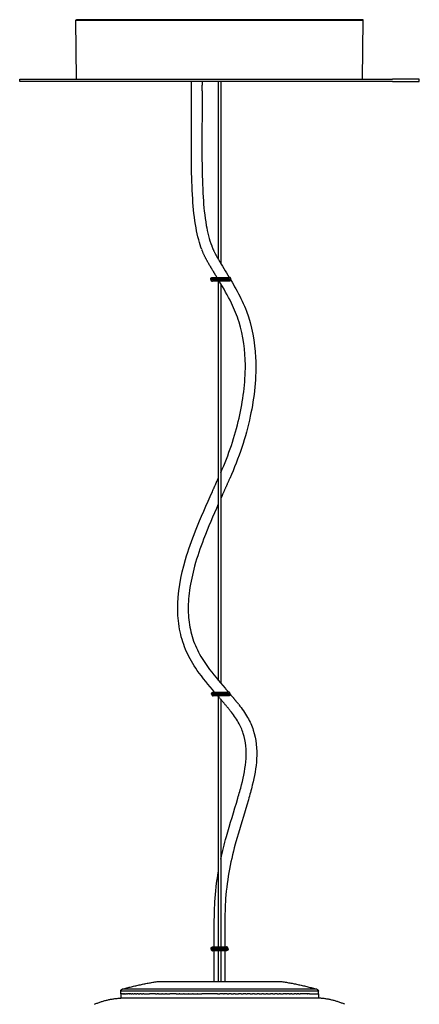
# Model space of a CAD drawing. Units: millimetres. Extents: x 0 to 550, y 676 to 1891.
import ezdxf

# ---------------------------------------------------------------- set-up
doc = ezdxf.new("R2010")
doc.units = ezdxf.units.MM
doc.header["$MEASUREMENT"] = 0
doc.layers.add('Predefinito', color=7, linetype='Continuous')

msp = doc.modelspace()

# ---------------------------------------------------------------- linework, layer by layer
at = {"layer": 'Predefinito'}
for p, q in [((376.7334098265682, 1862.896470791129), (376.4897756913598, 1890.814507320641)), ((512.8408654538249, 1862.896470791129), (513.0844995890334, 1890.814507320641)), ((450.1944552719374, 1767.916470791128), (440.5802324100913, 1767.916470791129)), ((441.3802324100913, 1768.716470791129), (449.3944565079343, 1768.716470791129)), ((440.5802324100913, 1767.716470791129), (450.1944552719374, 1767.716470791129)), ((449.3944552719375, 1766.916470791129), (441.3802324100913, 1766.916470791129)), ((441.8280234123444, 1571.716470791129), (449.046069066117, 1571.716470791129)), ((449.846069066117, 1570.916470791129), (441.0280234123443, 1570.916470791129)), ((441.0280234123443, 1570.716470791129), (449.846069066117, 1570.716470791129)), ((449.046069066117, 1569.916470791129), (441.8280234123444, 1569.916470791129))]:
    msp.add_line(p, q, dxfattribs=at)
msp.add_lwpolyline([(436.4618214927614, 1857.365470376583), (436.4618215957178, 1859.96048785079)], dxfattribs=at)
for points, weights in [([(376.4897756913598, 1890.814507320641), (376.4897977917408, 1891.114483079881), (376.7897669661978, 1891.116470791129)], [1, 0.7094716033116776, 1]), ([(431.4618163506966, 1856.275759460854), (431.4617979130754, 1858.986115125905), (431.4618432649459, 1861.69647079064)], [1, 0.9999999999307602, 1]), ([(440.022065270374, 1774.595933343369), (437.8881249757484, 1778.064050076237), (436.4034011972803, 1781.855768704441)], [1, 0.9960253371229889, 1]), ([(441.0655879288614, 1783.660893107393), (442.4010648259323, 1780.261801414815), (444.3183905322363, 1777.153556731218)], [1, 0.9960263540018233, 1]), ([(443.553370239747, 1768.71647079051), (441.7836627002832, 1771.653756804938), (440.0220738032007, 1774.595919013835)], [1, 0.999999046626522, 1]), ([(440.5802324100913, 1767.916470791129), (440.5808083526595, 1768.715893613454), (441.3802311740944, 1768.716470791128)], [1, 0.7076165770505615, 1]), ([(450.1944552719374, 1767.91647079113), (450.1938793293691, 1768.715893613455), (449.3944565079343, 1768.716470791129)], [1, 0.7076165770505615, 1]), ([(440.5802324100914, 1767.716470791129), (440.5802324100908, 1766.916470791128), (441.3802324100913, 1766.916470791129)], [1, 0.7071067811861708, 1]), ([(450.1944552719374, 1767.716470791129), (450.194455271938, 1766.916470791129), (449.3944552719375, 1766.91647079113)], [1, 0.7071067811861708, 1]), ([(441.3971465412897, 1667.048920700013), (442.7936310131893, 1670.179304096443), (444.1871376401961, 1673.311014231399)], [1, 0.9999998869332325, 1]), ([(449.6210801993188, 1673.232384524871), (447.7989298765083, 1669.120931872378), (445.9646991475381, 1665.014854383398)], [1, 0.9999989194378248, 1]), ([(445.9646966712608, 1665.014848822422), (445.6759194806316, 1664.366388178512), (445.3871376401776, 1663.717929605312)], [1, 0.9999999999935728, 1]), ([(441.0280234123443, 1570.916470791129), (441.0285993613426, 1571.71589484213), (441.8280234123444, 1571.716470791128)], [1, 0.7076160361066878, 1]), ([(447.5117706078234, 1573.506867315732), (448.2817606784666, 1572.61410354136), (449.046069066117, 1571.716470791129)], [1, 0.9999790245043723, 0.9999681196308612]), ([(449.846069066117, 1570.916470791129), (449.8454931171187, 1571.715894842131), (449.046069066117, 1571.716470791129)], [1, 0.7076160361066878, 1]), ([(441.0280234123443, 1570.716470791129), (441.0280234123443, 1569.916470791128), (441.8280234123444, 1569.916470791129)], [1, 0.7071067811865727, 1]), ([(449.9139824700334, 1562.873541321515), (447.0055254747128, 1566.435024247597), (444.0017257652486, 1569.916470790604)], [1, 0.999908382452691, 1]), ([(449.846069066117, 1570.716470791129), (449.846069066117, 1569.916470791129), (449.046069066117, 1569.916470791129)], [1, 0.7071067811865727, 1]), ([(449.846069066117, 1570.773746804492), (451.8570146081133, 1568.396029652553), (453.827818949202, 1565.98493631619)], [0.9999594523506884, 0.9999445971358155, 1]), ([(440.7371376401965, 1449.916470791129), (440.737713582511, 1450.715894848814), (441.5371376401965, 1450.716470791129)], [1, 0.7076160301948137, 1]), ([(442.2872332578045, 1450.716470791129), (442.2870998548989, 1452.272132467559), (442.2870993691102, 1453.827794149708)], [1, 0.9999999990874817, 1]), ([(447.2870948671043, 1453.827671061155), (447.287097715373, 1452.272070922841), (447.2872410614791, 1450.716470791129)], [1, 0.999999998980345, 1]), ([(448.8371376401965, 1449.916470791129), (448.8371376401968, 1450.716470791129), (448.0371376401965, 1450.716470791129)], [1, 0.7071067811862963, 1]), ([(440.7371376401965, 1449.716470791129), (440.7371376401967, 1448.916470791129), (441.5371376401965, 1448.916470791129)], [1, 0.707106781186648, 1]), ([(442.2871501203044, 1447.558718044467), (442.2871299683356, 1448.237594417677), (442.2871210808834, 1448.916470791129)], [1, 0.9999999999655845, 1]), ([(442.2871369940694, 1438.962005298104), (442.2871367805161, 1442.020157107189), (442.2871458432513, 1445.078308916261)], [1, 0.9999999999988499, 1]), ([(442.2871471696417, 1445.167725056863), (442.2871664526534, 1446.208965024995), (442.2871554893758, 1447.250204993248)], [1, 0.9999999998945241, 1]), ([(442.2872325013595, 1447.250204994223), (442.2872304676626, 1447.404461519979), (442.2872272942535, 1447.558718045717)], [1, 0.9999999999931765, 1]), ([(447.2871233710757, 1448.916470791129), (447.2871830699939, 1447.040178195076), (447.2871477633985, 1445.163885598406)], [1, 0.9999999996795159, 1]), ([(447.28714627726, 1445.071121015371), (447.28713081478, 1439.712807986599), (447.2871384104891, 1434.354494957811)], [1, 0.9999999999976853, 1]), ([(448.8371376401965, 1449.716470791129), (448.8365616976297, 1448.917047968802), (448.0371388761934, 1448.91647079113)], [1, 0.7076165770493583, 1]), ([(398.6806110891561, 1430.675055688447), (407.079834982254, 1433.056105286705), (415.7129423867615, 1434.354494957793)], [1, 0.997985847774888, 1]), ([(415.7394082692709, 1434.354494957794), (414.5532588836875, 1434.354494957793), (442.2531545584031, 1434.354494957793)], [0.9822662308919247, 0.7162596942707989, 1]), ([(473.8613328936315, 1434.354494957793), (482.5520856968205, 1433.046679958867), (491.0058006267049, 1430.643709247059)], [1, 0.9979660178281144, 1]), ([(385.2840374842822, 1423.458505598778), (391.2637193052427, 1426.086443290348), (397.7887432801388, 1426.38091454146)], [1, 0.9830308158258707, 1]), ([(397.7871376401965, 1429.666470791129), (397.7889048074965, 1430.42341569049), (398.5172931561015, 1430.629374708663)], [1, 0.7982285132021321, 1]), ([(491.0569821242916, 1430.629374708663), (491.787010966504, 1430.424659652048), (491.7871376401966, 1429.666470791129)], [1, 0.7969210191601344, 1]), ([(504.2902375138223, 1423.45850542055), (498.2882621175601, 1426.096319980081), (491.7384840976548, 1426.38299435594)], [1, 0.9829049874823276, 1])]:
    msp.add_rational_spline(points, weights, degree=2, dxfattribs=at)
for points, degree in [([(376.4897756913598, 1890.814507320641), (444.7871376401966, 1890.814507320641), (513.0844995890334, 1890.814507320641)], 2), ([(512.7845081563437, 1891.116470791129), (444.7871376401966, 1891.116470791129), (376.7897671240495, 1891.116470791129)], 2), ([(349.7871376401965, 1861.696470791129), (349.7871376401965, 1862.296470791129), (349.7871376401965, 1862.896470791129)], 2), ([(527.0595509997186, 1861.696470791129), (438.4445042545142, 1861.696470791129), (349.8294575093099, 1861.696470791129)], 2), ([(436.4618166191503, 1861.696470792305), (436.4618189411274, 1860.828479321547), (436.4618215957178, 1859.96048785079)], 2), ([(444.1871376401966, 1861.696470791129), (444.1871376401966, 1819.535463106326), (444.1871376401966, 1777.374455421524)], 2), ([(445.3871376401966, 1861.696470791129), (445.3871376401966, 1818.533953855741), (445.3871376401966, 1775.371436920354)], 2), ([(539.7871376401965, 1862.896470791129), (533.4233443199576, 1862.896470791129), (527.0595509997186, 1862.896470791129)], 2), ([(527.0595509997186, 1861.696470791129), (533.4233443199576, 1861.696470791129), (539.7871376401965, 1861.696470791129)], 2), ([(539.7871376401965, 1861.696470791129), (539.7871376401965, 1862.296470791129), (539.7871376401965, 1862.896470791129)], 2), ([(436.4618214927614, 1857.365470376583), (436.4618211524776, 1856.820459000099), (436.4618210851962, 1856.275447623614)], 2), ([(444.3183949114293, 1777.153549378115), (445.9874717787983, 1774.332841886546), (447.7098076667127, 1771.53332593291), (449.3944565079343, 1768.716470791129)], 3), ([(440.5802324100913, 1767.716470791129), (440.5802324100913, 1767.816470791129), (440.5802324100913, 1767.916470791129)], 2), ([(450.1944552719374, 1767.716470791129), (450.1944552719374, 1767.81647079113), (450.1944552719374, 1767.91647079113)], 2), ([(444.1871376401966, 1766.916470791129), (444.1871376401965, 1672.166115570175), (444.1871376401965, 1577.415760349222)], 2), ([(445.3871376401966, 1765.663079030713), (445.3871376401966, 1670.832541325048), (445.3871376401966, 1576.002003619383)], 2), ([(441.0280234123443, 1570.716470791129), (441.0280234123443, 1570.816470791129), (441.0280234123443, 1570.916470791129)], 2), ([(444.1871376401965, 1569.698664008417), (444.1871376401965, 1510.207567399773), (444.1871376401965, 1450.716470791129)], 2), ([(445.3871376401966, 1568.289188018648), (445.3871376401966, 1509.502829404888), (445.3871376401966, 1450.716470791129)], 2), ([(449.846069066117, 1570.716470791129), (449.846069066117, 1570.816470791129), (449.846069066117, 1570.916470791129)], 2), ([(440.7371376401965, 1449.716470791129), (440.7371376401965, 1449.816470791129), (440.7371376401965, 1449.916470791129)], 2), ([(448.8371376401965, 1449.916470791129), (444.7871376401965, 1449.916470791129), (440.7371376401965, 1449.916470791129)], 2), ([(441.5371376401965, 1450.716470791129), (444.7871376401965, 1450.716470791129), (448.0371376401965, 1450.716470791129)], 2), ([(448.8371376401965, 1449.716470791129), (448.8371376401965, 1449.816470791129), (448.8371376401965, 1449.916470791129)], 2), ([(440.7371376401965, 1449.716470791129), (444.7871376401965, 1449.716470791129), (448.8371376401965, 1449.716470791129)], 2), ([(448.0371376401965, 1448.916470791129), (444.7871376401965, 1448.916470791129), (441.5371376401965, 1448.916470791129)], 2), ([(444.1871376401965, 1448.916470791129), (444.1871376401965, 1441.635482874461), (444.1871376401965, 1434.354494957794)], 2), ([(445.3871376401966, 1448.916470791129), (445.3871376401966, 1441.635482874461), (445.3871376401966, 1434.354494957794)], 2), ([(442.2871383703314, 1434.354494935966), (442.2871385167548, 1436.273117369847), (442.2871357267678, 1438.191739803727)], 2), ([(442.2872100965469, 1438.191739803687), (442.2872102884838, 1438.576872550792), (442.2872113012442, 1438.962005297894)], 2), ([(442.2531545584031, 1434.354494957793), (458.0019256806779, 1434.354494957794), (473.7506968029527, 1434.354494957794)], 2), ([(473.7506968029527, 1434.354494957794), (473.7927819070373, 1434.354494957794), (473.8348670111219, 1434.354494957794)], 2), ([(397.7871376401965, 1428.416470791129), (397.7871376401965, 1429.041470791129), (397.7871376401965, 1429.666470791129)], 2), ([(398.6461959564101, 1428.416470791128), (398.2166667983033, 1428.416470791129), (397.7871376401965, 1428.416470791129)], 2), ([(397.7871376401966, 1428.416470791129), (397.7871376401966, 1427.416470791129), (397.7871376401966, 1426.416470791129)], 2), ([(491.740410555363, 1426.416470791128), (444.7637740977798, 1426.416470791129), (397.7871376401966, 1426.416470791129)], 2), ([(491.7871376401965, 1429.666470791129), (444.7887828841465, 1429.666470791129), (397.7904281280964, 1429.666470791129)], 2), ([(440.7544549773665, 1430.629374708663), (419.6359589771561, 1430.629374708663), (398.5174629769458, 1430.629374708663)], 2), ([(398.6461959563912, 1428.416470791129), (398.8384133237894, 1428.416470791129), (399.0306306911876, 1428.416470791129)], 2), ([(399.1377112509949, 1428.416470791128), (399.0841709718562, 1428.416470791129), (399.0306306927176, 1428.416470791129)], 2), ([(399.1377113128491, 1428.416470791129), (399.3695489591277, 1428.416470791129), (399.6013866054061, 1428.416470791129)], 2), ([(399.7455456872612, 1428.416470791128), (399.6734661468424, 1428.416470791128), (399.6013866064237, 1428.416470791128)], 2), ([(399.745545717142, 1428.416470791129), (400.0159518558899, 1428.416470791129), (400.2863579946377, 1428.416470791129)], 2), ([(400.4711821691121, 1428.416470791129), (400.3787700822173, 1428.416470791129), (400.2863579953226, 1428.416470791129)], 2), ([(400.471182184446, 1428.416470791128), (400.7791348373541, 1428.416470791128), (401.0870874902624, 1428.416470791128)], 2), ([(401.8141017407851, 1428.416470791128), (401.450594615753, 1428.416470791129), (401.0870874907209, 1428.416470791129)], 2), ([(401.8141017398427, 1428.416470791129), (401.9091950777359, 1428.416470791129), (402.0042884156292, 1428.416470791129)], 2), ([(402.5611012292498, 1428.416470791129), (402.2826948225905, 1428.416470791129), (402.0042884159312, 1428.416470791129)], 2), ([(402.5611012270833, 1428.416470791128), (402.7994452731407, 1428.416470791129), (403.0377893191982, 1428.416470791129)], 2), ([(403.6106091597032, 1428.416470791128), (403.3241992395477, 1428.416470791129), (403.0377893193922, 1428.416470791129)], 2), ([(403.6106091589723, 1428.416470791129), (403.8985508265198, 1428.416470791129), (404.1864924940674, 1428.416470791129)], 2), ([(404.8718868984686, 1428.416470791128), (404.5291896963282, 1428.416470791128), (404.1864924941879, 1428.416470791128)], 2), ([(404.8718868978868, 1428.416470791128), (405.1601177554033, 1428.416470791128), (405.44834861292, 1428.416470791128)], 2), ([(406.0287888839012, 1428.416470791128), (405.7385687484467, 1428.416470791128), (405.4483486129921, 1428.416470791128)], 2), ([(406.0287888841074, 1428.416470791129), (406.4245690245902, 1428.416470791129), (406.820349165073, 1428.416470791129)], 2), ([(407.4659287423434, 1428.416470791128), (407.1431389537288, 1428.416470791128), (406.8203491651142, 1428.416470791128)], 2), ([(407.465928742434, 1428.416470791129), (407.916711051318, 1428.416470791129), (408.367493360202, 1428.416470791129)], 2), ([(408.8568935981218, 1428.416470791129), (408.6121934791549, 1428.416470791129), (408.3674933601881, 1428.416470791129)], 2), ([(408.8568935982766, 1428.416470791129), (410.2050062613528, 1428.416470791129), (411.5531189244289, 1428.416470791129)], 2), ([(414.3345216189539, 1428.416470791129), (412.9438202535558, 1428.416470791129), (411.5531188881577, 1428.416470791129)], 2), ([(414.3345216189481, 1428.416470791129), (414.7488236591904, 1428.416470791129), (415.1631256994327, 1428.416470791129)], 2), ([(415.7957596115484, 1428.416470791128), (415.479442655491, 1428.416470791129), (415.1631256994336, 1428.416470791129)], 2), ([(415.7957596115584, 1428.416470791129), (416.5652130033388, 1428.416470791129), (417.3346663951191, 1428.416470791129)], 2), ([(417.6619238849447, 1428.416470791129), (417.4982951100753, 1428.416470791129), (417.3346663352059, 1428.416470791129)], 2), ([(417.661923884949, 1428.416470791129), (418.3651015580219, 1428.416470791129), (419.0682792310948, 1428.416470791128)], 2), ([(419.6437407702131, 1428.416470791129), (419.356009922125, 1428.416470791129), (419.0682790740369, 1428.416470791129)], 2), ([(419.6437407702145, 1428.416470791129), (420.3770734637055, 1428.416470791129), (421.1104061571965, 1428.416470791129)], 2), ([(424.1329674978297, 1428.416470791129), (422.6216867901819, 1428.416470791129), (421.1104060825341, 1428.416470791129)], 2), ([(424.1329674430544, 1428.416470791128), (424.8546180745197, 1428.416470791128), (425.5762687059849, 1428.416470791128)], 2), ([(425.9560593058644, 1428.416470791128), (425.7661640491137, 1428.416470791128), (425.5762687923632, 1428.416470791129)], 2), ([(425.9560592236888, 1428.416470791128), (426.825640060446, 1428.416470791129), (427.6952208972032, 1428.416470791129)], 2), ([(427.9657156731772, 1428.416470791128), (427.8304682961725, 1428.416470791129), (427.6952209191678, 1428.416470791129)], 2), ([(427.9657156441373, 1428.416470791129), (428.9010909951816, 1428.416470791129), (429.8364663462258, 1428.416470791129)], 2), ([(430.1003206215501, 1428.416470791129), (429.9683934378028, 1428.416470791129), (429.8364662540556, 1428.416470791129)], 2), ([(430.100320618329, 1428.416470791129), (431.0460138080566, 1428.416470791129), (431.9917069977841, 1428.416470791129)], 2), ([(432.2394847638936, 1428.416470791129), (432.1155958846271, 1428.416470791129), (431.9917070053604, 1428.416470791129)], 2), ([(432.2394847613448, 1428.416470791129), (433.1961723354235, 1428.416470791129), (434.1528599095022, 1428.416470791128)], 2), ([(434.3752918106468, 1428.416470791129), (434.2640758531133, 1428.416470791129), (434.1528598955798, 1428.416470791129)], 2), ([(434.3752919766272, 1428.416470791129), (435.3437165373749, 1428.416470791129), (436.3121410981226, 1428.416470791129)], 2), ([(438.4094542745446, 1428.416470791129), (437.3607976731561, 1428.416470791129), (436.3121410717675, 1428.416470791128)], 2), ([(438.4094542266782, 1428.416470791128), (438.4357966281391, 1428.416470791128), (438.4621390296, 1428.416470791128)], 2), ([(442.6918661648714, 1428.416470791129), (440.5770025939038, 1428.416470791129), (438.4621390229361, 1428.416470791129)], 2), ([(490.8451920723931, 1430.629374708663), (465.7998235248798, 1430.629374708663), (440.7544549773665, 1430.629374708663)], 2), ([(442.6918661652097, 1428.416470791129), (442.7370273071648, 1428.416470791129), (442.78218844912, 1428.416470791129)], 2), ([(443.8829072762787, 1428.416470791129), (443.3325479377826, 1428.416470791129), (442.7821885992864, 1428.416470791129)], 2), ([(443.8829073338484, 1428.416470791129), (444.398691542681, 1428.416470791129), (444.9144757515136, 1428.416470791129)], 2), ([(446.614927637053, 1428.416470791129), (445.7647017721386, 1428.416470791129), (444.914475907224, 1428.416470791129)], 2), ([(446.6149276460233, 1428.416470791129), (446.8213428951557, 1428.416470791129), (447.027758144288, 1428.416470791129)], 2), ([(448.4711695667547, 1428.416470791128), (447.7494637605786, 1428.416470791128), (447.0277579544025, 1428.416470791128)], 2), ([(448.4711695773454, 1428.416470791129), (448.8750466523935, 1428.416470791129), (449.2789237274416, 1428.416470791129)], 2), ([(450.3506486800624, 1428.416470791129), (449.8147862408717, 1428.416470791129), (449.2789238016811, 1428.416470791128)], 2), ([(450.3506486804978, 1428.416470791129), (450.9243593059548, 1428.416470791129), (451.4980699314118, 1428.416470791129)], 2), ([(452.2476227811014, 1428.416470791129), (451.8728463712928, 1428.416470791129), (451.4980699614841, 1428.416470791129)], 2), ([(452.2476227737597, 1428.416470791128), (452.9898934944188, 1428.416470791129), (453.7321642150779, 1428.416470791129)], 2), ([(455.1471254069319, 1428.416470791129), (454.4396448140258, 1428.416470791129), (453.7321642211197, 1428.416470791129)], 2), ([(455.1471252246719, 1428.416470791129), (455.5602045622777, 1428.416470791129), (455.9732838998834, 1428.416470791129)], 2), ([(457.2590580313097, 1428.416470791129), (456.616171014625, 1428.416470791129), (455.9732839979402, 1428.416470791129)], 2), ([(457.2590580345197, 1428.416470791129), (457.6189464100481, 1428.416470791129), (457.9788347855764, 1428.416470791129)], 2), ([(459.3710374091968, 1428.416470791129), (458.6749360746475, 1428.416470791129), (457.9788347400981, 1428.416470791129)], 2), ([(459.3710374017923, 1428.416470791129), (459.906860044798, 1428.416470791129), (460.4426826878037, 1428.416470791129)], 2), ([(461.475473500217, 1428.416470791129), (460.9590780931673, 1428.416470791129), (460.4426826861176, 1428.416470791129)], 2), ([(461.4754734906764, 1428.416470791129), (462.0643085429215, 1428.416470791129), (462.6531435951665, 1428.416470791129)], 2), ([(463.5644634763362, 1428.416470791128), (463.1088035311107, 1428.416470791128), (462.6531435858851, 1428.416470791128)], 2), ([(463.5644634943192, 1428.416470791128), (464.1998280762686, 1428.416470791128), (464.835192658218, 1428.416470791128)], 2), ([(465.6298701611689, 1428.416470791129), (465.2325313945635, 1428.416470791129), (464.835192627958, 1428.416470791129)], 2), ([(465.629870266189, 1428.416470791128), (466.304698496467, 1428.416470791128), (466.979526726745, 1428.416470791128)], 2), ([(467.6634099719533, 1428.416470791129), (467.3214683119016, 1428.416470791129), (466.9795266518501, 1428.416470791128)], 2), ([(467.6634097531469, 1428.416470791129), (468.3090227141711, 1428.416470791129), (468.9546356751953, 1428.416470791129)], 2), ([(470.0795241220966, 1428.416470791128), (469.5170798438946, 1428.416470791129), (468.9546355656926, 1428.416470791129)], 2), ([(470.0795240665842, 1428.416470791129), (470.5988770645114, 1428.416470791129), (471.1182300624386, 1428.416470791129)], 2), ([(472.2396088852707, 1428.416470791129), (471.6789195691377, 1428.416470791129), (471.1182302530048, 1428.416470791129)], 2), ([(472.2396088852739, 1428.416470791129), (472.6671859333247, 1428.416470791129), (473.0947629813755, 1428.416470791129)], 2), ([(473.7785156688423, 1428.416470791128), (473.4366393251093, 1428.416470791128), (473.0947629813763, 1428.416470791128)], 2), ([(473.7785156688348, 1428.416470791129), (474.3883354821482, 1428.416470791129), (474.9981552954618, 1428.416470791129)], 2), ([(476.257043701587, 1428.416470791129), (475.6275994985253, 1428.416470791129), (474.9981552954637, 1428.416470791129)], 2), ([(476.2570437016298, 1428.416470791128), (476.4373309626484, 1428.416470791129), (476.617618223667, 1428.416470791129)], 2), ([(477.9071020545924, 1428.416470791129), (477.2623601926678, 1428.416470791129), (476.6176183307431, 1428.416470791129)], 2), ([(477.9071020546536, 1428.416470791129), (478.2310433042434, 1428.416470791129), (478.5549845538331, 1428.416470791129)], 2), ([(479.1039536001531, 1428.416470791128), (478.8294690769975, 1428.416470791128), (478.5549845538418, 1428.416470791128)], 2), ([(479.1039536000621, 1428.416470791129), (479.6543376519428, 1428.416470791129), (480.2047217038235, 1428.416470791129)], 2), ([(481.2067819200723, 1428.416470791128), (480.7057517634031, 1428.416470791129), (480.2047216067339, 1428.416470791129)], 2), ([(481.2067819201912, 1428.416470791128), (481.4707332057073, 1428.416470791128), (481.7346844912234, 1428.416470791128)], 2), ([(482.4272080127072, 1428.416470791128), (482.0809462519796, 1428.416470791128), (481.734684491252, 1428.416470791128)], 2), ([(482.4272080115795, 1428.416470791129), (482.7984649835846, 1428.416470791129), (483.1697219555898, 1428.416470791128)], 2), ([(486.5364859588868, 1428.416470791129), (484.853103957262, 1428.416470791129), (483.169721955637, 1428.416470791129)], 2), ([(486.5364859611948, 1428.416470791128), (486.6696911555549, 1428.416470791128), (486.8028963499149, 1428.416470791128)], 2), ([(487.5699868330079, 1428.416470791129), (487.1864415880208, 1428.416470791129), (486.8028963430338, 1428.416470791129)], 2), ([(487.569986864764, 1428.416470791128), (489.6551987100635, 1428.416470791128), (491.740410555363, 1428.416470791128)], 2), ([(491.0568123034473, 1430.629371643066), (490.9688618501144, 1430.629371643066), (490.8809113967816, 1430.629371643066)], 2), ([(491.0530932919618, 1430.630464466677), (491.0549589805141, 1430.62994165028), (491.0568246690664, 1430.629418833882)], 2), ([(491.7871376401965, 1428.416470791129), (491.7871376401965, 1429.041470791129), (491.7871376401965, 1429.666470791129)], 2), ([(491.7871376401966, 1428.416470791129), (491.7871376401966, 1427.416470791129), (491.7871376401966, 1426.416470791129)], 2)]:
    msp.add_open_spline(points, degree=degree, dxfattribs=at)
for points, weights, knots in [([(513.0844995890334, 1890.814507320641), (513.0849091877415, 1890.939176745788), (512.9970433884646, 1891.027620143817), (512.9091775891877, 1891.116063541847), (512.7845081563437, 1891.116470791129)], [1, 0.9238777295598437, 1, 0.9238777295598437, 1], [0, 0, 0, 0.2363890148342184, 0.2363890148342184, 0.4727780296684368, 0.4727780296684368, 0.4727780296684368]), ([(349.8082263408219, 1862.896470791129), (348.6243108465796, 1862.896470791129), (397.2871376401973, 1862.896470791129), (479.5595509997194, 1862.896470791129), (527.0595509997186, 1862.896470791129)], [0.870858116900123, 0.8032123686097119, 1, 0.7071067811865476, 1], [-547.9379374327509, -547.9379374327509, -547.9379374327509, -447.6769531365455, -447.6769531365455, -298.4513020910304, -298.4513020910304, -298.4513020910304])]:
    msp.add_rational_spline(points, weights, degree=2, knots=knots, dxfattribs=at)
for points, knots in [([(436.3853194115583, 1781.902628409687), (435.8025573205439, 1783.421736236451), (434.707297909068, 1786.812932499537), (432.9830014102643, 1794.834158685739), (431.7980742674912, 1806.815241574001), (431.4491399407991, 1819.816566720337), (431.3985153853185, 1836.581621271929), (431.4829111472686, 1847.885798664494), (431.4618163506462, 1856.275754651162)], [0, 0, 0, 0, 4.878584581316911, 10.68548012890566, 24.57130546587529, 40.95167298223196, 49.69586672813531, 74.86532078900227, 74.86532078900227, 74.86532078900227, 74.86532078900227]), ([(436.4618210850616, 1856.27544304671), (436.480686818611, 1847.99374378688), (436.4034882599211, 1836.91512397933), (436.4424882436206, 1820.422930730542), (436.7639666456902, 1807.723746048622), (438.0109846926136, 1794.488755656287), (439.8489071763554, 1786.813880197633), (441.0643585470914, 1783.664073887437)], [0, 0, 0, 0, 24.84462626891285, 33.23721999215, 49.47486566202961, 62.95023463890499, 73.0648105419511, 73.0648105419511, 73.0648105419511, 73.0648105419511]), ([(445.3871376401898, 1676.024430355812), (447.2490360820504, 1680.242655338504), (450.6134327047674, 1688.740536394409), (455.3600238897149, 1705.664727781565), (458.0743878649349, 1725.487428537176), (455.7028415166331, 1744.139184600944), (450.363270221389, 1757.298246522427), (446.6974989793945, 1763.509025697783), (444.6356620491169, 1766.916470791127)], [0, 0, 0, 0, 13.84382406174223, 27.35567272434107, 52.7213211280533, 73.47222005249968, 83.16442369588154, 95.10526983236278, 95.10526983236278, 95.10526983236278, 95.10526983236278]), ([(450.1485834242255, 1767.449467551586), (450.3472952796509, 1767.113836646558), (451.3821153318609, 1765.357880741837), (454.1198109541086, 1760.573150310706), (459.5910981606884, 1749.100043996894), (463.2810603962907, 1728.81498718788), (460.7650200138457, 1706.777322912567), (455.602631139619, 1687.713029205836), (451.764834649136, 1678.034635775925), (449.6214170703279, 1673.233147049567)], [11.31842932800703, 11.31842932800703, 11.31842932800703, 11.31842932800703, 12.48883554209123, 17.43581362197687, 27.88653282013664, 50.42508736751991, 78.52925953739714, 93.87782577138034, 109.670820968615, 109.670820968615, 109.670820968615, 109.670820968615]), ([(442.4687599567655, 1571.716470791124), (439.5999325071301, 1575.083723530767), (434.4975095202704, 1581.017090125865), (428.8385419568797, 1590.696356524016), (425.6281240369272, 1600.454993026237), (424.1537448420531, 1615.437004417947), (427.2795587907955, 1631.7154434024), (433.8747960409891, 1650.233899204392), (438.6401214773715, 1660.852507991945), (441.3971440203341, 1667.04891503865)], [0, 0, 0, 0, 13.28122498193185, 23.41552957896764, 33.46252354677274, 43.95204340761105, 68.22801809288734, 82.63459297961057, 103.022650005118, 103.022650005118, 103.022650005118, 103.022650005118]), ([(444.1871376401966, 1661.019631057878), (441.7559455598723, 1655.543479976489), (437.5594810363003, 1645.911179312129), (432.8713612423036, 1632.214094589014), (430.2910582706937, 1620.49019805269), (429.612278379904, 1609.919357569896), (430.8317411340575, 1600.300869702153), (433.9781385179975, 1591.57486837652), (439.593738817443, 1582.596918023414), (444.5794317948416, 1576.978870815116), (447.4253967039906, 1573.608369245115)], [0, 0, 0, 0, 17.97656361219394, 31.50473365933097, 43.38359955934011, 53.91395239916598, 63.16372386287762, 72.32115439796976, 81.55724315157444, 94.80121106557215, 94.80121106557215, 94.80121106557215, 94.80121106557215]), ([(445.3871376413713, 1492.42326004889), (446.171520815257, 1496.006925831367), (448.6205448713124, 1505.703568300912), (452.4247809447464, 1517.339320144343), (455.828999684201, 1529.633306515545), (457.9701416187123, 1539.911191980415), (457.2058946046437, 1550.233936482374), (453.7105525079485, 1557.741283235714), (451.3064304983525, 1561.117696836064), (449.9213385724269, 1562.864220649411)], [0, 0, 0, 0, 11.00412419577864, 29.99646398224386, 36.68797289604746, 49.29740788475242, 61.38186314774129, 67.19942686225124, 73.8596207785425, 73.8596207785425, 73.8596207785425, 73.8596207785425]), ([(453.9087284823675, 1565.882270760509), (455.4586316433654, 1563.923556978623), (458.1585514570479, 1560.087173763803), (462.0700570508426, 1551.571404144285), (463.0647314753375, 1540.368007930942), (460.9062523439306, 1529.308920020366), (457.2185746986451, 1515.827047794071), (452.7172812527459, 1502.203771825573), (448.9505264262089, 1485.959696719501), (447.5860775300994, 1474.311186791259), (447.2525233696932, 1463.550142869899), (447.2906346163131, 1457.494699249098), (447.2870949310973, 1453.827894656442)], [0, 0, 0, 0, 7.47061367571407, 14.09910554027557, 27.841000683554, 40.62307351750533, 47.77869650849161, 69.789901522245, 83.6258740414041, 97.7461367926574, 104.913961830443, 115.9136098014985, 115.9136098014985, 115.9136098014985, 115.9136098014985]), ([(442.2870993716802, 1453.827803714092), (442.2941783912964, 1457.531785362023), (442.2543930071454, 1462.474856307357), (442.4069289441759, 1468.562620517785), (442.7331110191595, 1475.68869469532), (443.3880248156884, 1481.55596507649), (444.187137649663, 1486.236489383171)], [0, 0, 0, 0, 11.11266159471659, 14.82683669260505, 18.26803594753392, 32.5119166673532, 32.5119166673532, 32.5119166673532, 32.5119166673532])]:
    msp.add_open_spline(points, degree=3, knots=knots, dxfattribs=at)

doc.saveas('drawing.dxf')
